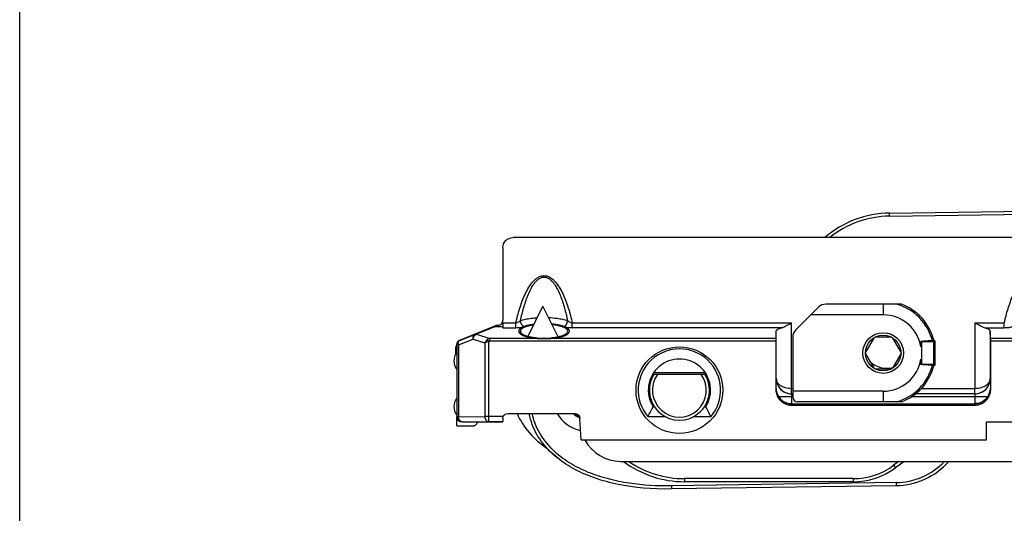
# Model space of a CAD drawing. Units: millimetres. Extents: x 299 to 994, y 404 to 873.
# Drawn here: x 299 to 396, y 752 to 801 of the extents above; entities that cross this region are included whole.
import ezdxf

# ---------------------------------------------------------------- set-up
doc = ezdxf.new("R2010")
doc.units = ezdxf.units.MM
doc.header["$LTSCALE"] = 23.1
doc.layers.get('0').update_dxf_attribs({"linetype": 'CONTINUOUS'})

msp = doc.modelspace()

# ---------------------------------------------------------------- linework, layer by layer
at = {"color": 7, "linetype": 'Continuous'}
for p, q in [((384.899, 781.559), (447.278, 782.481)), ((496.831, 779.154), (347.895, 779.154)), ((346.895, 778.154), (346.895, 771.031)), ((349.355, 769.4), (350.837, 772.409)), ((352.32, 769.4), (350.837, 772.409)), ((377.927, 772.311), (375.684, 770.068)), ((386.063, 772.604), (378.634, 772.604)), ((342.568, 769.02), (346.205, 770.495)), ((345.835, 770.345), (344.13, 769.631)), ((346.135, 770.404), (346.895, 770.404)), ((373.748, 769.246), (373.768, 769.949)), ((373.768, 765.291), (373.768, 769.949)), ((375.391, 769.361), (375.391, 763.504)), ((385.089, 769.354), (383.473, 769.354)), ((394.794, 769.949), (394.794, 765.291)), ((394.814, 769.246), (394.794, 769.949)), ((342.381, 768.742), (342.381, 768.708)), ((342.389, 768.708), (342.389, 761.539)), ((373.746, 764.272), (373.746, 768.959)), ((383.343, 769.278), (382.535, 767.879)), ((386.027, 767.879), (385.219, 769.278)), ((387.981, 768.414), (387.981, 768.904)), ((389.244, 769.054), (389.251, 769.054)), ((389.401, 766.704), (389.401, 768.904)), ((394.816, 768.959), (394.816, 764.272)), ((342.249, 768.18), (342.249, 767.717)), ((382.535, 767.728), (383.343, 766.329)), ((385.219, 766.329), (386.027, 767.728)), ((387.981, 766.703), (387.981, 767.193)), ((389.245, 766.554), (389.251, 766.554)), ((366.761, 765.704), (361.741, 765.704)), ((383.473, 766.254), (385.089, 766.254)), ((375.391, 763.789), (375.266, 763.789)), ((393.296, 763.789), (387.458, 763.789)), ((393.322, 762.654), (375.24, 762.654)), ((375.25, 762.822), (393.312, 762.822)), ((386.063, 763.004), (375.891, 763.004)), ((347.384, 761.861), (353.967, 761.861)), ((361.797, 762.523), (361.663, 762.523)), ((366.839, 762.523), (366.705, 762.523)), ((342.381, 760.631), (342.381, 761.531)), ((342.381, 760.631), (344.031, 760.631)), ((342.881, 761.031), (346.85, 761.031)), ((344.302, 760.802), (344.33, 760.86)), ((345.488, 761.062), (346.881, 761.062)), ((346.881, 761.062), (346.85, 761.031)), ((354.579, 759.258), (354.468, 761.364)), ((362.908, 761.531), (361.165, 761.531)), ((367.337, 761.531), (365.595, 761.531)), ((394.446, 761.031), (452.831, 761.031)), ((394.446, 759.258), (394.446, 761.031)), ((354.579, 759.258), (394.446, 759.258)), ((358.485, 757.154), (471.534, 757.154)), ((386.33, 757.154), (385.482, 756.527)), ((381.318, 755.154), (364.751, 755.154)), ((385.552, 754.765), (363.46, 754.439))]:
    msp.add_line(p, q, dxfattribs=at)
at = {"color": 9, "linetype": 'Continuous'}
for p, q in [((384.903, 781.259), (447.253, 782.181)), ((384.903, 781.259), (384.899, 781.559)), ((384.281, 772.604), (384.281, 771.554)), ((384.281, 771.554), (377.169, 771.554)), ((346.021, 770.359), (344.319, 769.646)), ((346.135, 770.404), (346.021, 770.359)), ((346.892, 770.295), (348.18, 770.295)), ((346.895, 770.774), (348.18, 770.774)), ((348.18, 770.295), (348.18, 770.774)), ((353.712, 770.774), (375.268, 770.774)), ((353.712, 770.295), (353.712, 770.774)), ((374.3, 770.295), (353.712, 770.295)), ((375.268, 764.299), (375.268, 770.774)), ((393.294, 770.774), (396.18, 770.774)), ((393.294, 770.774), (393.294, 764.299)), ((394.262, 770.295), (396.18, 770.295)), ((396.18, 770.295), (396.18, 770.774)), ((342.575, 769.015), (344.13, 769.631)), ((344.319, 769.646), (345.63, 769.246)), ((342.381, 768.742), (342.388, 768.737)), ((342.535, 768.602), (343.965, 769.168)), ((342.535, 768.602), (342.535, 761.539)), ((343.965, 769.168), (345.135, 768.81)), ((345.135, 768.81), (345.135, 761.562)), ((345.488, 768.925), (345.37, 769.132)), ((345.488, 768.925), (345.488, 761.062)), ((373.748, 769.246), (345.63, 769.246)), ((345.63, 768.959), (345.63, 769.246)), ((373.746, 768.959), (345.63, 768.959)), ((388.031, 768.934), (388.031, 766.674)), ((389.401, 768.904), (388.031, 768.904)), ((389.254, 766.704), (389.254, 768.904)), ((454.365, 769.246), (394.814, 769.246)), ((454.365, 768.959), (394.816, 768.959)), ((388.031, 766.704), (389.401, 766.704)), ((361.742, 765.904), (366.76, 765.904)), ((373.768, 765.291), (373.766, 765.289)), ((394.796, 765.289), (394.794, 765.291)), ((373.752, 764.325), (373.75, 764.322)), ((375.391, 764.299), (375.268, 764.299)), ((384.281, 764.054), (375.391, 764.054)), ((384.281, 764.054), (384.281, 763.004)), ((393.294, 764.299), (388.011, 764.299)), ((394.812, 764.322), (394.81, 764.325)), ((375.391, 763.489), (374.016, 763.489)), ((375.243, 762.791), (375.24, 762.654)), ((375.243, 762.791), (393.319, 762.791)), ((375.251, 763.489), (375.251, 762.836)), ((394.546, 763.489), (387.032, 763.489)), ((393.312, 762.836), (393.312, 763.489)), ((393.322, 762.654), (393.319, 762.791)), ((342.535, 761.539), (342.389, 761.539)), ((342.535, 761.539), (345.135, 761.562)), ((342.881, 761.031), (342.889, 761.039)), ((342.889, 761.039), (345.488, 761.062)), ((346.933, 761.562), (345.135, 761.562)), ((385.825, 757.154), (385.304, 756.768)), ((385.304, 756.768), (385.482, 756.527)), ((385.547, 755.065), (363.456, 754.739)), ((381.318, 755.454), (364.751, 755.454)), ((364.751, 755.454), (364.751, 755.154)), ((381.318, 755.454), (381.318, 755.154)), ((385.547, 755.065), (385.552, 754.765)), ((363.456, 754.739), (363.46, 754.439))]:
    msp.add_line(p, q, dxfattribs=at)
msp.add_lwpolyline([(299.412, 873.005), (994.462, 873.005), (994.462, 403.648), (299.412, 403.648)], close=True)
at = {"color": 7, "linetype": 'Continuous'}
for centre, radius in [((384.281, 767.804), 2), ((384.281, 767.804), 1.748), ((364.251, 764.154), 4.259)]:
    msp.add_circle(centre, radius, dxfattribs=at)
for centre, radius, start, end in [((385.047, 771.56), 10, 90.84751, 130.57613), ((378.634, 771.604), 1, 90, 135), ((384.281, 767.804), 5.12, 14.13105, 69.63587), ((346.393, 770.031), 0.501, 102.75599, 112.06707), ((346.396, 771.03), 0.499, 270.02509, 315.02543), ((346.395, 771.031), 0.5, 315.00036, 0.00054), ((376.391, 769.361), 1, 135, 180), ((343.249, 768.179), 1, 149.4232, 179.96057), ((342.681, 768.742), 0.3, 112.06354, 180.00945), ((350.946, 777.16), 7.891, 268.37131, 271.62869), ((389.263, 768.98), 0.077, 115.30561, 119.1447), ((389.251, 768.904), 0.15, 0, 90), ((343.381, 767.031), 1.3, 140.28486, 219.71514), ((364.251, 764.154), 4.05, 319.64809, 220.35191), ((364.251, 764.154), 3.059, 327.77565, 212.22435), ((384.651, 768.754), 2.45, 226.33811, 284.2055), ((384.281, 767.804), 5.12, 290.36413, 345.86895), ((389.251, 766.704), 0.15, 270, 0), ((364.251, 764.154), 2.95, 148.30323, 31.69677), ((364.251, 764.154), 2.65, 144.20367, 35.79633), ((371.919, 771.384), 11.656, 208.57275, 209.16751), ((356.583, 771.384), 11.656, 330.83249, 331.42725), ((384.651, 768.754), 2.75, 241.65181, 245.5436), ((375.235, 764.333), 1.482, 180.31583, 214.72048), ((375.891, 763.504), 0.5, 180, 270), ((393.327, 764.333), 1.482, 325.27945, 359.68424), ((343.381, 762.531), 1.3, 140.28486, 219.71514), ((375.264, 764.355), 1.518, 214.76428, 263.91324), ((375.264, 764.353), 1.517, 263.8971, 269.98484), ((355.577, 765.171), 8, 204.44893, 236.94104), ((355.421, 763.821), 2.55, 230.3028, 247.65289), ((355.421, 763.821), 2.45, 233.30327, 245.39116), ((358.485, 761.154), 4, 208.30898, 270), ((357.312, 763.938), 8.193, 221.2481, 221.89902), ((364.751, 765.154), 10, 233.13717, 270), ((385.448, 761.765), 7, 270.84751, 318.77112), ((381.318, 762.154), 7, 270, 306.5)]:
    msp.add_arc(centre, radius, start, end, dxfattribs=at)
at = {"color": 9, "linetype": 'Continuous'}
for centre, radius, start, end in [((385.047, 771.56), 9.7, 90.84751, 128.43868), ((384.281, 767.804), 4.973, 13.94515, 74.82765), ((384.281, 767.804), 3.75, 9.36679, 90), ((342.688, 768.738), 0.3, 112.06668, 180.00631), ((343.146, 768.879), 0.67, 201.83784, 204.4344), ((345.69, 768.752), 0.497, 97.01634, 130.15), ((384.281, 767.804), 3.75, 270, 350.63321), ((384.281, 767.804), 4.973, 285.17235, 346.05485), ((375.266, 765.289), 1.5, 180.00834, 269.99166), ((393.296, 765.289), 1.5, 270.00834, 359.99166), ((376.207, 764.18), 2.462, 177.52429, 177.86173), ((375.25, 764.322), 1.5, 186.00251, 269.9944), ((393.285, 765.299), 1.5, 270.00679, 274.46452), ((393.312, 764.322), 1.5, 270.0056, 353.99749), ((375.249, 764.464), 1.673, 265.71515, 269.79568), ((342.889, 761.539), 0.5, 180.00527, 269.99473), ((364.751, 765.154), 9.7, 235.59529, 270), ((381.318, 762.154), 6.7, 270, 306.5), ((385.448, 761.765), 6.7, 270.84751, 316.51115)]:
    msp.add_arc(centre, radius, start, end, dxfattribs=at)
at = {"color": 3, "linetype": 'Continuous'}
msp.add_arc((355.421, 763.821), 3.75, 211.5206, 256.25895, dxfattribs=at)
at = {"color": 7, "linetype": 'Continuous', "extrusion": (0, 0, -1)}
for centre, major_axis, ratio, start_param, end_param in [((347.895, 778.154), (-0.707, 0.707), 0.999924, -0.78536, 0.78536), ((346.891, 770.774), (0, 0.5), 0.008727, -4.712389, -3.438299), ((375.268, 769.945), (-1.5, 0), 0.305731, 0.008727, 0.869682), ((393.294, 769.945), (-1.5, 0), 0.305731, 2.271911, 3.132866), ((373.749, 768.959), (0, 0.3), 0.008727, -1.570796, -0.296706), ((394.813, 768.959), (0, 0.3), 0.008727, 0.296706, 1.570796), ((347.385, 761.338), (0.015, -0.523), 0.956271, 2.040575, 3.168882), ((353.969, 761.338), (0.027, -0.522), 0.956193, -3.091523, -1.570796), ((342.881, 761.531), (-0.354, -0.354), 0.999924, -0.78536, 0.78536), ((344.031, 760.931), (-0.16, 0.254), 0.999947, -3.704612, -2.578573), ((344.6, 760.731), (0.16, -0.254), 0.999947, 2.578573, 3.704612), ((346.881, 761.562), (0, 0.5), 0.008727, -4.282018, -3.150319)]:
    msp.add_ellipse(centre, major_axis=major_axis, ratio=ratio, start_param=start_param, end_param=end_param, dxfattribs=at)
at = {"color": 9, "linetype": 'Continuous'}
for points, knots in [([(348.18, 770.774), (348.232, 771.005), (348.345, 771.466), (348.539, 772.15), (348.766, 772.825), (349.032, 773.485), (349.35, 774.122), (349.677, 774.619), (349.995, 774.972), (350.271, 775.2), (350.589, 775.367), (350.946, 775.432), (351.303, 775.367), (351.622, 775.2), (351.897, 774.972), (352.215, 774.619), (352.542, 774.122), (352.86, 773.485), (353.126, 772.825), (353.353, 772.15), (353.547, 771.466), (353.66, 771.005), (353.712, 770.774)], [0, 0, 0, 0, 0.062506, 0.125011, 0.187515, 0.250015, 0.312508, 0.374975, 0.406233, 0.437491, 0.468742, 0.499984, 0.531242, 0.562508, 0.593771, 0.625031, 0.687495, 0.749985, 0.812484, 0.874988, 0.937493, 1, 1, 1, 1]), ([(348.636, 770.986), (348.68, 771.194), (348.774, 771.609), (348.934, 772.227), (349.12, 772.838), (349.336, 773.438), (349.595, 774.022), (349.861, 774.485), (350.123, 774.821), (350.352, 775.045), (350.626, 775.217), (350.946, 775.288), (351.266, 775.216), (351.54, 775.045), (351.769, 774.821), (352.031, 774.485), (352.297, 774.022), (352.556, 773.438), (352.772, 772.838), (352.958, 772.227), (353.118, 771.609), (353.212, 771.194), (353.256, 770.986)], [0, 0, 0, 0, 0.062499, 0.124998, 0.187498, 0.249996, 0.312491, 0.374969, 0.406233, 0.437497, 0.468754, 0.499985, 0.531231, 0.562504, 0.593772, 0.625035, 0.687511, 0.750004, 0.812502, 0.875001, 0.9375, 1, 1, 1, 1]), ([(396.18, 770.774), (396.232, 771.005), (396.345, 771.466), (396.539, 772.15), (396.766, 772.825), (397.032, 773.485), (397.35, 774.122), (397.677, 774.619), (397.995, 774.972), (398.271, 775.2), (398.589, 775.367), (398.946, 775.432), (399.303, 775.367), (399.622, 775.2), (399.897, 774.972), (400.215, 774.619), (400.542, 774.122), (400.86, 773.485), (401.126, 772.825), (401.353, 772.15), (401.547, 771.466), (401.66, 771.005), (401.712, 770.774)], [0, 0, 0, 0, 0.062506, 0.125011, 0.187515, 0.250015, 0.312508, 0.374975, 0.406233, 0.437491, 0.468742, 0.499984, 0.531242, 0.562508, 0.593771, 0.625031, 0.687495, 0.749985, 0.812484, 0.874988, 0.937493, 1, 1, 1, 1]), ([(348.636, 770.986), (348.791, 771.041), (349.133, 771.134), (349.684, 771.229), (350.077, 771.268), (350.282, 771.282)], [0, 0, 0, 0, 0.104964, 0.2267604, 0.3581696, 0.3581696, 0.3581696, 0.3581696]), ([(351.386, 771.294), (351.666, 771.282), (352.134, 771.242), (352.759, 771.134), (353.101, 771.041), (353.256, 770.986)], [0.5939988, 0.5939988, 0.5939988, 0.5939988, 0.7732396, 0.895036, 1, 1, 1, 1]), ([(348.18, 770.774), (348.268, 770.792), (348.429, 770.847), (348.575, 770.936), (348.636, 770.986)], [0, 0, 0, 0, 0.530924, 1, 1, 1, 1]), ([(348.18, 770.295), (348.336, 770.295), (348.62, 770.314), (348.9, 770.372), (349.021, 770.415)], [0, 0, 0, 0, 0.547635, 1, 1, 1, 1]), ([(349.021, 770.415), (348.911, 770.441), (348.76, 770.572), (348.658, 770.792), (348.636, 770.922), (348.636, 770.986)], [0, 0, 0, 0, 0.468999, 0.736051, 1, 1, 1, 1]), ([(349.021, 770.415), (349.135, 770.455), (349.384, 770.524), (349.698, 770.584), (349.895, 770.612), (349.956, 770.619)], [0, 0, 0, 0, 0.211074, 0.4536526, 0.5612286, 0.5612286, 0.5612286, 0.5612286]), ([(351.706, 770.645), (351.844, 770.632), (352.119, 770.598), (352.508, 770.524), (352.757, 770.455), (352.871, 770.415)], [0.3031962, 0.3031962, 0.3031962, 0.3031962, 0.5463476, 0.7889262, 1, 1, 1, 1]), ([(352.871, 770.415), (352.981, 770.441), (353.132, 770.572), (353.234, 770.792), (353.256, 770.922), (353.256, 770.986)], [0, 0, 0, 0, 0.468999, 0.736051, 1, 1, 1, 1]), ([(352.871, 770.415), (352.992, 770.372), (353.272, 770.314), (353.556, 770.295), (353.712, 770.295)], [0, 0, 0, 0, 0.452204, 1, 1, 1, 1]), ([(353.256, 770.986), (353.317, 770.936), (353.463, 770.847), (353.624, 770.792), (353.712, 770.774)], [0, 0, 0, 0, 0.469027, 1, 1, 1, 1]), ([(396.18, 770.295), (396.336, 770.295), (396.62, 770.314), (396.9, 770.372), (397.021, 770.415)], [0, 0, 0, 0, 0.547635, 1, 1, 1, 1]), ([(344.131, 769.632), (344.096, 769.617), (344.031, 769.568), (343.97, 769.456), (343.947, 769.317), (343.955, 769.219), (343.965, 769.168)], [0, 0, 0, 0, 0.21115, 0.444753, 0.709432, 1, 1, 1, 1]), ([(343.965, 769.168), (343.982, 769.278), (344.058, 769.476), (344.227, 769.621), (344.319, 769.646)], [0, 0, 0, 0, 0.53913, 1, 1, 1, 1]), ([(344.319, 769.646), (344.303, 769.65), (344.24, 769.658), (344.174, 769.649), (344.131, 769.632)], [0, 0, 0, 0, 0.258556, 1, 1, 1, 1]), ([(342.388, 768.737), (342.388, 768.737), (342.388, 768.734), (342.389, 768.73), (342.389, 768.72), (342.389, 768.713), (342.389, 768.708)], [0, 0, 0, 0, 0.061416, 0.2386, 0.546098, 1, 1, 1, 1]), ([(342.498, 768.911), (342.465, 768.887), (342.41, 768.827), (342.389, 768.747), (342.389, 768.708)], [0, 0, 0, 0, 0.511507, 1, 1, 1, 1]), ([(342.389, 768.708), (342.389, 768.7), (342.401, 768.68), (342.449, 768.641), (342.498, 768.618), (342.535, 768.602)], [0, 0, 0, 0, 0.13647, 0.345931, 1, 1, 1, 1]), ([(342.498, 768.911), (342.491, 768.891), (342.473, 768.797), (342.496, 768.699), (342.523, 768.63)], [0, 0, 0, 0, 0.218871, 1, 1, 1, 1]), ([(342.575, 769.015), (342.567, 769.012), (342.529, 768.988), (342.509, 768.944), (342.498, 768.911)], [0, 0, 0, 0, 0.202459, 1, 1, 1, 1]), ([(345.37, 769.132), (345.344, 769.111), (345.247, 769.018), (345.173, 768.903), (345.134, 768.81)], [0, 0, 0, 0, 0.251866, 1, 1, 1, 1]), ([(345.488, 768.925), (345.423, 768.91), (345.304, 768.877), (345.187, 768.835), (345.135, 768.811)], [0, 0, 0, 0, 0.536426, 1, 1, 1, 1]), ([(388.031, 768.904), (388.023, 768.904), (388.006, 768.903), (387.989, 768.904), (387.981, 768.904)], [0, 0, 0, 0, 0.500029, 1, 1, 1, 1]), ([(389.226, 769.047), (389.227, 769.046), (389.234, 769.036), (389.238, 769.025), (389.241, 769.017)], [0, 0, 0, 0, 0.196121, 1, 1, 1, 1]), ([(389.241, 769.017), (389.246, 769), (389.252, 768.962), (389.254, 768.924), (389.254, 768.904)], [0, 0, 0, 0, 0.455009, 1, 1, 1, 1]), ([(387.981, 766.703), (387.989, 766.703), (388.006, 766.704), (388.023, 766.704), (388.031, 766.704)], [0, 0, 0, 0, 0.499971, 1, 1, 1, 1]), ([(389.254, 766.704), (389.254, 766.676), (389.252, 766.636), (389.241, 766.59), (389.234, 766.572), (389.229, 766.565)], [0, 0, 0, 0, 0.589813, 0.826014, 1, 1, 1, 1]), ([(373.768, 765.291), (373.769, 765.111), (373.839, 764.741), (374.148, 764.249), (374.647, 763.889), (375.064, 763.799), (375.277, 763.799)], [0, 0, 0, 0, 0.230633, 0.47079, 0.72772, 1, 1, 1, 1]), ([(375.268, 764.299), (375.06, 764.301), (374.67, 764.356), (374.179, 764.579), (373.897, 764.861), (373.788, 765.108), (373.769, 765.231), (373.768, 765.291)], [0, 0, 0, 0, 0.318447, 0.592207, 0.812603, 0.908681, 1, 1, 1, 1]), ([(394.794, 765.291), (394.793, 765.231), (394.774, 765.108), (394.666, 764.861), (394.383, 764.579), (393.892, 764.356), (393.502, 764.301), (393.294, 764.299)], [0, 0, 0, 0, 0.09132, 0.187397, 0.407793, 0.681553, 1, 1, 1, 1]), ([(393.402, 763.804), (393.603, 763.82), (393.992, 763.93), (394.448, 764.292), (394.729, 764.767), (394.793, 765.119), (394.794, 765.291)], [0, 0, 0, 0, 0.272038, 0.52811, 0.768445, 1, 1, 1, 1]), ([(375.266, 763.789), (375.264, 763.788), (375.262, 763.778), (375.259, 763.763), (375.257, 763.734), (375.255, 763.698), (375.253, 763.653), (375.251, 763.582), (375.251, 763.527), (375.251, 763.489)], [0, 0, 0, 0, 0.022936, 0.081361, 0.174234, 0.298298, 0.448958, 0.620515, 1, 1, 1, 1]), ([(375.272, 763.947), (375.272, 763.972), (375.27, 764.09), (375.269, 764.207), (375.268, 764.299)], [0, 0, 0, 0, 0.214631, 1, 1, 1, 1]), ([(375.277, 763.799), (375.276, 763.8), (375.277, 763.804), (375.275, 763.811), (375.275, 763.824), (375.274, 763.848), (375.273, 763.89), (375.273, 763.927), (375.272, 763.947)], [0, 0, 0, 0, 0.019276, 0.070386, 0.152798, 0.265896, 0.580069, 1, 1, 1, 1]), ([(393.285, 763.799), (393.286, 763.8), (393.285, 763.804), (393.287, 763.811), (393.287, 763.824), (393.288, 763.848), (393.289, 763.89), (393.289, 763.927), (393.29, 763.947)], [0, 0, 0, 0, 0.019276, 0.070386, 0.152798, 0.265896, 0.580069, 1, 1, 1, 1]), ([(393.29, 763.947), (393.29, 763.972), (393.292, 764.09), (393.293, 764.207), (393.294, 764.299)], [0, 0, 0, 0, 0.214631, 1, 1, 1, 1]), ([(393.312, 763.489), (393.312, 763.527), (393.311, 763.582), (393.309, 763.653), (393.307, 763.698), (393.305, 763.734), (393.303, 763.763), (393.3, 763.778), (393.298, 763.788), (393.296, 763.789)], [0, 0, 0, 0, 0.379362, 0.550901, 0.70158, 0.825681, 0.918592, 0.977053, 1, 1, 1, 1]), ([(375.124, 762.795), (374.909, 762.811), (374.49, 762.925), (374.148, 763.197), (374.02, 763.36)], [0, 0, 0, 0, 0.509437, 1, 1, 1, 1]), ([(375.25, 762.822), (375.247, 762.822), (375.246, 762.807), (375.244, 762.798), (375.243, 762.791)], [0, 0, 0, 0, 0.277305, 1, 1, 1, 1]), ([(393.319, 762.791), (393.319, 762.798), (393.316, 762.807), (393.315, 762.822), (393.312, 762.822)], [0, 0, 0, 0, 0.722711, 1, 1, 1, 1]), ([(394.542, 763.36), (394.402, 763.183), (394.021, 762.891), (393.554, 762.791), (393.319, 762.791)], [0, 0, 0, 0, 0.490408, 1, 1, 1, 1]), ([(363.456, 754.739), (362.071, 754.718), (359.982, 754.835), (357.26, 755.383), (355.277, 756.028), (353.407, 756.957), (351.741, 758.224), (350.649, 759.599), (350.053, 760.854), (349.855, 761.522), (349.782, 761.861)], [0, 0, 0, 0, 0.249979, 0.375072, 0.500155, 0.625191, 0.750139, 0.874941, 0.937475, 1, 1, 1, 1]), ([(342.889, 761.039), (342.842, 761.04), (342.742, 761.071), (342.627, 761.187), (342.553, 761.35), (342.536, 761.475), (342.535, 761.539)], [0, 0, 0, 0, 0.209448, 0.44497, 0.712424, 1, 1, 1, 1]), ([(345.135, 761.562), (345.135, 761.498), (345.152, 761.373), (345.226, 761.21), (345.341, 761.093), (345.441, 761.062), (345.488, 761.062)], [0, 0, 0, 0, 0.287575, 0.555029, 0.790551, 1, 1, 1, 1])]:
    msp.add_open_spline(points, degree=3, knots=knots, dxfattribs=at)
at = {"color": 7, "linetype": 'Continuous'}
for points in [[(345.83, 770.343), (345.926, 770.382), (346.032, 770.404), (346.135, 770.404)], [(346.282, 770.519), (346.32, 770.527), (346.358, 770.532), (346.396, 770.532)], [(352.221, 757.512), (351.86, 757.805), (351.523, 758.122), (351.213, 758.467)]]:
    msp.add_open_spline(points, degree=3, dxfattribs=at)
for points, knots in [([(346.021, 770.359), (346.005, 770.362), (345.943, 770.371), (345.877, 770.362), (345.834, 770.344)], [0, 0, 0, 0, 0.258821, 1, 1, 1, 1]), ([(349.926, 770.559), (349.918, 770.558), (349.789, 770.539), (349.553, 770.497), (349.239, 770.415), (348.981, 770.319), (348.787, 770.21), (348.658, 770.091), (348.621, 769.992), (348.621, 769.948)], [0.3453626, 0.3453626, 0.3453626, 0.3453626, 0.3554533, 0.5150014, 0.6562443, 0.7755542, 0.8710085, 0.9435158, 1, 1, 1, 1]), ([(353.271, 769.948), (353.271, 769.992), (353.234, 770.091), (353.105, 770.21), (352.911, 770.319), (352.653, 770.415), (352.339, 770.497), (352.027, 770.553), (351.82, 770.579), (351.734, 770.588)], [0, 0, 0, 0, 0.0564842, 0.1289915, 0.2244458, 0.3437557, 0.4849986, 0.6445467, 0.7556446, 0.7556446, 0.7556446, 0.7556446]), ([(374.3, 770.295), (374.379, 770.316), (374.538, 770.377), (374.861, 770.538), (375.103, 770.678), (375.268, 770.774)], [0, 0, 0, 0, 0.223863, 0.471641, 1, 1, 1, 1]), ([(393.294, 770.774), (393.459, 770.678), (393.701, 770.538), (394.024, 770.377), (394.184, 770.316), (394.262, 770.295)], [0, 0, 0, 0, 0.528359, 0.776137, 1, 1, 1, 1]), ([(348.621, 769.948), (348.621, 769.905), (348.658, 769.805), (348.787, 769.686), (348.981, 769.578), (349.239, 769.481), (349.553, 769.399), (350.051, 769.31), (350.448, 769.279), (350.722, 769.272)], [0, 0, 0, 0, 0.056483, 0.128991, 0.224446, 0.343757, 0.485002, 0.64455, 1, 1, 1, 1]), ([(351.17, 769.272), (351.444, 769.279), (351.841, 769.31), (352.339, 769.399), (352.653, 769.481), (352.911, 769.578), (353.105, 769.686), (353.234, 769.805), (353.271, 769.905), (353.271, 769.948)], [0, 0, 0, 0, 0.35545, 0.514998, 0.656243, 0.775554, 0.871009, 0.943517, 1, 1, 1, 1]), ([(388.031, 768.934), (388.025, 768.933), (388.017, 768.931), (388.006, 768.928), (387.997, 768.928), (387.989, 768.928), (387.984, 768.926), (387.98, 768.921), (387.98, 768.913), (387.981, 768.907), (387.981, 768.904)], [0, 0, 0, 0, 0.24609, 0.367688, 0.498648, 0.628883, 0.683931, 0.737512, 0.864589, 1, 1, 1, 1]), ([(389.108, 769.002), (389.019, 769), (388.841, 768.994), (388.618, 768.984), (388.438, 768.974), (388.302, 768.964), (388.166, 768.953), (388.076, 768.942), (388.031, 768.934)], [0, 0, 0, 0, 0.246359, 0.495689, 0.621211, 0.747147, 0.873486, 1, 1, 1, 1]), ([(389.108, 769.002), (389.132, 769.003), (389.175, 769.015), (389.21, 769.039), (389.226, 769.047)], [0, 0, 0, 0, 0.580895, 1, 1, 1, 1]), ([(389.245, 769.054), (389.244, 769.054), (389.239, 769.053), (389.234, 769.052), (389.23, 769.05)], [0, 0, 0, 0, 0.15358, 1, 1, 1, 1]), ([(388.031, 766.674), (388.025, 766.675), (388.017, 766.676), (388.006, 766.679), (387.997, 766.68), (387.989, 766.68), (387.984, 766.682), (387.98, 766.686), (387.98, 766.694), (387.981, 766.7), (387.981, 766.703)], [0, 0, 0, 0, 0.246093, 0.36769, 0.498635, 0.62886, 0.683911, 0.737505, 0.864593, 1, 1, 1, 1]), ([(389.108, 766.605), (389.019, 766.608), (388.841, 766.614), (388.618, 766.624), (388.438, 766.634), (388.302, 766.643), (388.166, 766.655), (388.076, 766.666), (388.031, 766.674)], [0, 0, 0, 0, 0.246367, 0.495707, 0.621235, 0.747199, 0.873494, 1, 1, 1, 1]), ([(389.108, 766.605), (389.132, 766.604), (389.175, 766.592), (389.21, 766.569), (389.226, 766.56)], [0, 0, 0, 0, 0.580915, 1, 1, 1, 1]), ([(389.226, 766.56), (389.228, 766.559), (389.234, 766.556), (389.24, 766.554), (389.245, 766.554)], [0, 0, 0, 0, 0.358994, 1, 1, 1, 1]), ([(374.02, 763.36), (373.934, 763.495), (373.796, 763.789), (373.746, 764.112), (373.746, 764.272)], [0, 0, 0, 0, 0.500045, 1, 1, 1, 1]), ([(394.816, 764.272), (394.816, 764.112), (394.767, 763.789), (394.628, 763.495), (394.542, 763.36)], [0, 0, 0, 0, 0.499956, 1, 1, 1, 1]), ([(375.24, 762.654), (375.118, 762.654), (374.872, 762.688), (374.42, 762.882), (374.149, 763.154), (374.02, 763.36)], [0, 0, 0, 0, 0.250805, 0.501623, 1, 1, 1, 1]), ([(394.546, 763.489), (394.419, 763.306), (394.055, 762.971), (393.568, 762.836), (393.312, 762.836)], [0, 0, 0, 0, 0.463605, 1, 1, 1, 1]), ([(394.542, 763.36), (394.413, 763.154), (394.142, 762.882), (393.69, 762.688), (393.444, 762.654), (393.322, 762.654)], [0, 0, 0, 0, 0.498377, 0.749195, 1, 1, 1, 1]), ([(351.152, 758.536), (351.039, 758.665), (350.496, 759.324), (349.882, 760.375), (349.555, 761.476), (349.476, 761.861)], [0, 0, 0, 0, 0.145487, 0.723365, 1, 1, 1, 1]), ([(363.46, 754.439), (361.544, 754.41), (358.942, 754.648), (355.946, 755.454), (353.943, 756.31), (352.202, 757.435), (350.762, 758.87), (349.882, 760.375), (349.555, 761.476), (349.476, 761.861)], [0, 0, 0, 0, 0.267425, 0.401138, 0.53485, 0.668563, 0.802275, 0.935988, 1, 1, 1, 1]), ([(361.165, 761.531), (361.203, 761.615), (361.361, 761.949), (361.529, 762.279), (361.663, 762.523)], [0, 0, 0, 0, 0.248596, 1, 1, 1, 1]), ([(367.337, 761.531), (367.299, 761.615), (367.141, 761.949), (366.973, 762.279), (366.839, 762.523)], [0, 0, 0, 0, 0.248596, 1, 1, 1, 1]), ([(346.885, 761.353), (346.885, 761.371), (346.889, 761.442), (346.91, 761.512), (346.933, 761.562)], [0, 0, 0, 0, 0.239975, 1, 1, 1, 1])]:
    msp.add_open_spline(points, degree=3, knots=knots, dxfattribs=at)
at = {"color": 2, "linetype": 'Continuous'}
for points, knots in [([(349.955, 770.618), (349.95, 770.617), (349.936, 770.615), (349.913, 770.611), (349.877, 770.606), (349.832, 770.599), (349.778, 770.59), (349.724, 770.582), (349.679, 770.575), (349.643, 770.569), (349.616, 770.565), (349.594, 770.562), (349.578, 770.559), (349.569, 770.558), (349.562, 770.557), (349.557, 770.555), (349.549, 770.554), (349.535, 770.55), (349.515, 770.545), (349.49, 770.54), (349.458, 770.532), (349.418, 770.522), (349.37, 770.511), (349.322, 770.499), (349.282, 770.49), (349.25, 770.482), (349.226, 770.476), (349.206, 770.472), (349.192, 770.468), (349.184, 770.466), (349.178, 770.465), (349.174, 770.463), (349.167, 770.461), (349.156, 770.457), (349.14, 770.451), (349.12, 770.444), (349.094, 770.435), (349.062, 770.424), (349.023, 770.41), (348.985, 770.396), (348.952, 770.385), (348.927, 770.375), (348.911, 770.37), (348.898, 770.365), (348.888, 770.362), (348.88, 770.359), (348.873, 770.356), (348.868, 770.355), (348.865, 770.353), (348.86, 770.35), (348.854, 770.347), (348.847, 770.343), (348.837, 770.338), (348.825, 770.331), (348.806, 770.321), (348.782, 770.308), (348.753, 770.292), (348.724, 770.276), (348.7, 770.263), (348.681, 770.253), (348.669, 770.246), (348.66, 770.241), (348.652, 770.237), (348.646, 770.234), (348.642, 770.231), (348.64, 770.23), (348.638, 770.229), (348.637, 770.228), (348.635, 770.227), (348.633, 770.224), (348.629, 770.22), (348.625, 770.216), (348.619, 770.211), (348.611, 770.203), (348.599, 770.192), (348.585, 770.178), (348.567, 770.161), (348.549, 770.144), (348.534, 770.13), (348.522, 770.118), (348.515, 770.111), (348.509, 770.105), (348.504, 770.101), (348.501, 770.098), (348.498, 770.095), (348.497, 770.094), (348.495, 770.093), (348.495, 770.091), (348.494, 770.09), (348.494, 770.087), (348.492, 770.084), (348.491, 770.079), (348.489, 770.073), (348.486, 770.066), (348.482, 770.053), (348.477, 770.038), (348.471, 770.02), (348.465, 770.002), (348.459, 769.987), (348.455, 769.975), (348.453, 769.968), (348.451, 769.962), (348.449, 769.957), (348.448, 769.953), (348.447, 769.951), (348.446, 769.949), (348.446, 769.948), (348.446, 769.947), (348.447, 769.946), (348.448, 769.943), (348.449, 769.939), (348.45, 769.935), (348.452, 769.929), (348.455, 769.922), (348.459, 769.91), (348.464, 769.895), (348.47, 769.877), (348.476, 769.859), (348.481, 769.845), (348.485, 769.833), (348.487, 769.825), (348.489, 769.819), (348.491, 769.815), (348.492, 769.811), (348.493, 769.809), (348.493, 769.807), (348.493, 769.806), (348.495, 769.805), (348.496, 769.804), (348.499, 769.801), (348.502, 769.798), (348.507, 769.793), (348.513, 769.788), (348.52, 769.781), (348.532, 769.769), (348.547, 769.755), (348.564, 769.738), (348.582, 769.721), (348.596, 769.707), (348.608, 769.695), (348.616, 769.688), (348.621, 769.682), (348.626, 769.678), (348.63, 769.675), (348.632, 769.672), (348.634, 769.671), (348.634, 769.67), (348.637, 769.669), (348.639, 769.667), (348.643, 769.665), (348.649, 769.662), (348.656, 769.658), (348.666, 769.653), (348.678, 769.646), (348.697, 769.635), (348.721, 769.622), (348.749, 769.607), (348.778, 769.591), (348.802, 769.578), (348.821, 769.567), (348.833, 769.561), (348.842, 769.555), (348.849, 769.552), (348.855, 769.548), (348.86, 769.546), (348.862, 769.545), (348.864, 769.544), (348.866, 769.543), (348.869, 769.542), (348.875, 769.54), (348.883, 769.537), (348.893, 769.533), (348.906, 769.528), (348.923, 769.523), (348.949, 769.513), (348.982, 769.502), (349.021, 769.487), (349.06, 769.473), (349.093, 769.462), (349.119, 769.452), (349.139, 769.445), (349.155, 769.439), (349.167, 769.435), (349.173, 769.433), (349.178, 769.431), (349.184, 769.43), (349.192, 769.428), (349.206, 769.425), (349.225, 769.42), (349.249, 769.414), (349.28, 769.407), (349.32, 769.397), (349.367, 769.386), (349.414, 769.375), (349.453, 769.365), (349.485, 769.358), (349.508, 769.352), (349.528, 769.347), (349.542, 769.344), (349.549, 769.342), (349.555, 769.341), (349.562, 769.34), (349.571, 769.338), (349.587, 769.336), (349.609, 769.332), (349.636, 769.328), (349.672, 769.322), (349.717, 769.315), (349.77, 769.307), (349.824, 769.299), (349.869, 769.292), (349.905, 769.286), (349.932, 769.282), (349.954, 769.278), (349.97, 769.276), (349.979, 769.274), (349.985, 769.273), (349.993, 769.273), (350.002, 769.272), (350.019, 769.27), (350.044, 769.268), (350.073, 769.266), (350.112, 769.262), (350.16, 769.258), (350.219, 769.252), (350.277, 769.247), (350.335, 769.242), (350.384, 769.238), (350.418, 769.235), (350.437, 769.233), (350.452, 769.231), (350.467, 769.231), (350.488, 769.231), (350.524, 769.23), (350.575, 769.228), (350.637, 769.226), (350.72, 769.224), (350.822, 769.221), (350.905, 769.218), (350.946, 769.217)], [0.1305807, 0.1305807, 0.1305807, 0.1305807, 0.1328125, 0.1367188, 0.140625, 0.1484375, 0.15625, 0.1640625, 0.171875, 0.1757812, 0.1796875, 0.1835938, 0.1855469, 0.1865234, 0.1875, 0.1884766, 0.1894531, 0.1914062, 0.1953125, 0.1992188, 0.203125, 0.2109375, 0.21875, 0.2265625, 0.234375, 0.2382812, 0.2421875, 0.2460938, 0.2480469, 0.2490234, 0.25, 0.2509766, 0.2519531, 0.2539062, 0.2578125, 0.2617188, 0.265625, 0.2734375, 0.28125, 0.2890625, 0.296875, 0.3007812, 0.3046875, 0.3066406, 0.3085938, 0.3105469, 0.3115234, 0.3125, 0.3134766, 0.3144531, 0.3164062, 0.3183594, 0.3203125, 0.3242188, 0.328125, 0.3359375, 0.34375, 0.3515625, 0.359375, 0.3632812, 0.3671875, 0.3691406, 0.3710938, 0.3730469, 0.3740234, 0.3745117, 0.375, 0.3754883, 0.3759766, 0.3769531, 0.3789062, 0.3808594, 0.3828125, 0.3867188, 0.390625, 0.3984375, 0.40625, 0.4140625, 0.421875, 0.4257812, 0.4296875, 0.4316406, 0.4335938, 0.4355469, 0.4365234, 0.4370117, 0.4375, 0.4379883, 0.4384766, 0.4394531, 0.4414062, 0.4433594, 0.4453125, 0.4492188, 0.453125, 0.4609375, 0.46875, 0.4765625, 0.484375, 0.4882812, 0.4921875, 0.4941406, 0.4960938, 0.4980469, 0.4990234, 0.4995117, 0.5, 0.5004883, 0.5009766, 0.5019531, 0.5039062, 0.5058594, 0.5078125, 0.5117188, 0.515625, 0.5234375, 0.53125, 0.5390625, 0.546875, 0.5507812, 0.5546875, 0.5566406, 0.5585938, 0.5605469, 0.5615234, 0.5620117, 0.5625, 0.5629883, 0.5634766, 0.5644531, 0.5664062, 0.5683594, 0.5703125, 0.5742188, 0.578125, 0.5859375, 0.59375, 0.6015625, 0.609375, 0.6132812, 0.6171875, 0.6191406, 0.6210938, 0.6230469, 0.6240234, 0.6245117, 0.625, 0.6254883, 0.6259766, 0.6269531, 0.6289062, 0.6308594, 0.6328125, 0.6367188, 0.640625, 0.6484375, 0.65625, 0.6640625, 0.671875, 0.6757812, 0.6796875, 0.6816406, 0.6835938, 0.6855469, 0.6865234, 0.6870117, 0.6875, 0.6879883, 0.6884766, 0.6894531, 0.6914062, 0.6933594, 0.6953125, 0.6992188, 0.703125, 0.7109375, 0.71875, 0.7265625, 0.734375, 0.7382812, 0.7421875, 0.7460938, 0.7480469, 0.7490234, 0.75, 0.7509766, 0.7519531, 0.7539062, 0.7578125, 0.7617188, 0.765625, 0.7734375, 0.78125, 0.7890625, 0.796875, 0.8007812, 0.8046875, 0.8085938, 0.8105469, 0.8115234, 0.8125, 0.8134766, 0.8144531, 0.8164062, 0.8203125, 0.8242188, 0.828125, 0.8359375, 0.84375, 0.8515625, 0.859375, 0.8632812, 0.8671875, 0.8710938, 0.8730469, 0.8740234, 0.875, 0.8759766, 0.8769531, 0.8789062, 0.8828125, 0.8867188, 0.890625, 0.8984375, 0.90625, 0.9140625, 0.921875, 0.9296875, 0.9335938, 0.9355469, 0.9375, 0.9394531, 0.9414062, 0.9453125, 0.953125, 0.9609375, 0.96875, 0.984375, 1, 1, 1, 1]), ([(350.946, 769.217), (350.986, 769.218), (351.067, 769.221), (351.169, 769.224), (351.25, 769.226), (351.31, 769.228), (351.361, 769.229), (351.396, 769.23), (351.416, 769.231), (351.432, 769.231), (351.446, 769.232), (351.466, 769.234), (351.5, 769.237), (351.548, 769.241), (351.607, 769.247), (351.665, 769.252), (351.724, 769.257), (351.772, 769.261), (351.811, 769.265), (351.84, 769.267), (351.865, 769.269), (351.882, 769.271), (351.891, 769.272), (351.899, 769.272), (351.905, 769.273), (351.914, 769.275), (351.93, 769.277), (351.953, 769.281), (351.979, 769.285), (352.015, 769.29), (352.06, 769.297), (352.114, 769.306), (352.168, 769.314), (352.213, 769.321), (352.249, 769.327), (352.276, 769.331), (352.298, 769.334), (352.314, 769.337), (352.323, 769.338), (352.33, 769.339), (352.335, 769.341), (352.344, 769.343), (352.358, 769.346), (352.378, 769.351), (352.402, 769.357), (352.434, 769.364), (352.474, 769.374), (352.522, 769.385), (352.57, 769.397), (352.61, 769.406), (352.642, 769.414), (352.666, 769.42), (352.686, 769.425), (352.7, 769.428), (352.708, 769.43), (352.714, 769.431), (352.719, 769.433), (352.725, 769.435), (352.736, 769.439), (352.753, 769.445), (352.772, 769.452), (352.798, 769.461), (352.83, 769.473), (352.869, 769.486), (352.907, 769.5), (352.94, 769.512), (352.965, 769.521), (352.982, 769.527), (352.994, 769.531), (353.004, 769.535), (353.012, 769.537), (353.019, 769.54), (353.024, 769.541), (353.027, 769.543), (353.032, 769.546), (353.038, 769.549), (353.045, 769.553), (353.055, 769.559), (353.067, 769.565), (353.086, 769.576), (353.11, 769.589), (353.139, 769.604), (353.168, 769.62), (353.192, 769.633), (353.211, 769.644), (353.223, 769.65), (353.232, 769.655), (353.24, 769.659), (353.246, 769.663), (353.25, 769.665), (353.252, 769.666), (353.254, 769.667), (353.255, 769.668), (353.257, 769.67), (353.259, 769.672), (353.263, 769.676), (353.267, 769.68), (353.273, 769.686), (353.281, 769.693), (353.293, 769.704), (353.308, 769.718), (353.325, 769.735), (353.343, 769.752), (353.358, 769.767), (353.37, 769.778), (353.377, 769.785), (353.383, 769.791), (353.388, 769.795), (353.391, 769.799), (353.394, 769.801), (353.396, 769.803), (353.397, 769.804), (353.397, 769.805), (353.398, 769.806), (353.398, 769.809), (353.4, 769.813), (353.401, 769.817), (353.403, 769.823), (353.406, 769.831), (353.41, 769.843), (353.415, 769.858), (353.421, 769.876), (353.428, 769.894), (353.433, 769.909), (353.437, 769.921), (353.439, 769.929), (353.441, 769.935), (353.443, 769.939), (353.444, 769.943), (353.445, 769.945), (353.446, 769.947), (353.446, 769.948), (353.446, 769.949), (353.445, 769.951), (353.444, 769.953), (353.443, 769.957), (353.442, 769.961), (353.44, 769.967), (353.437, 769.975), (353.433, 769.987), (353.428, 770.001), (353.422, 770.019), (353.416, 770.037), (353.411, 770.052), (353.407, 770.063), (353.405, 770.071), (353.403, 770.077), (353.401, 770.081), (353.4, 770.085), (353.399, 770.088), (353.399, 770.089), (353.399, 770.09), (353.397, 770.091), (353.396, 770.093), (353.393, 770.095), (353.39, 770.099), (353.385, 770.103), (353.379, 770.109), (353.372, 770.116), (353.36, 770.127), (353.346, 770.141), (353.328, 770.158), (353.31, 770.175), (353.296, 770.19), (353.284, 770.201), (353.276, 770.208), (353.271, 770.214), (353.266, 770.218), (353.263, 770.222), (353.26, 770.224), (353.258, 770.226), (353.258, 770.227), (353.256, 770.228), (353.253, 770.229), (353.249, 770.231), (353.243, 770.235), (353.236, 770.238), (353.226, 770.244), (353.214, 770.25), (353.195, 770.261), (353.171, 770.274), (353.143, 770.29), (353.114, 770.305), (353.09, 770.319), (353.071, 770.329), (353.059, 770.336), (353.05, 770.341), (353.043, 770.345), (353.037, 770.348), (353.033, 770.35), (353.03, 770.352), (353.029, 770.353), (353.026, 770.353), (353.023, 770.355), (353.017, 770.357), (353.009, 770.36), (352.999, 770.363), (352.986, 770.368), (352.969, 770.374), (352.943, 770.383), (352.91, 770.395), (352.871, 770.409), (352.832, 770.423), (352.799, 770.435), (352.773, 770.444), (352.753, 770.451), (352.737, 770.457), (352.725, 770.461), (352.719, 770.463), (352.714, 770.465), (352.708, 770.466), (352.7, 770.468), (352.686, 770.472), (352.667, 770.476), (352.643, 770.482), (352.612, 770.489), (352.572, 770.499), (352.525, 770.51), (352.478, 770.522), (352.439, 770.531), (352.407, 770.539), (352.384, 770.544), (352.364, 770.549), (352.351, 770.552), (352.343, 770.554), (352.337, 770.556), (352.33, 770.557), (352.321, 770.558), (352.305, 770.56), (352.283, 770.564), (352.256, 770.568), (352.22, 770.574), (352.176, 770.581), (352.122, 770.589), (352.068, 770.598), (352.023, 770.605), (351.987, 770.61), (351.961, 770.615), (351.938, 770.618), (351.922, 770.62), (351.913, 770.622), (351.907, 770.623), (351.899, 770.624), (351.89, 770.624), (351.873, 770.626), (351.848, 770.628), (351.819, 770.631), (351.78, 770.634), (351.743, 770.638), (351.716, 770.64), (351.708, 770.641)], [0, 0, 0, 0, 0.015625, 0.03125, 0.0390625, 0.046875, 0.0546875, 0.0585938, 0.0605469, 0.0625, 0.0644531, 0.0664062, 0.0703125, 0.078125, 0.0859375, 0.09375, 0.1015625, 0.109375, 0.1132812, 0.1171875, 0.1210938, 0.1230469, 0.1240234, 0.125, 0.1259766, 0.1269531, 0.1289062, 0.1328125, 0.1367188, 0.140625, 0.1484375, 0.15625, 0.1640625, 0.171875, 0.1757812, 0.1796875, 0.1835938, 0.1855469, 0.1865234, 0.1875, 0.1884766, 0.1894531, 0.1914062, 0.1953125, 0.1992188, 0.203125, 0.2109375, 0.21875, 0.2265625, 0.234375, 0.2382812, 0.2421875, 0.2460938, 0.2480469, 0.2490234, 0.25, 0.2509766, 0.2519531, 0.2539062, 0.2578125, 0.2617188, 0.265625, 0.2734375, 0.28125, 0.2890625, 0.296875, 0.3007812, 0.3046875, 0.3066406, 0.3085938, 0.3105469, 0.3115234, 0.3125, 0.3134766, 0.3144531, 0.3164062, 0.3183594, 0.3203125, 0.3242188, 0.328125, 0.3359375, 0.34375, 0.3515625, 0.359375, 0.3632812, 0.3671875, 0.3691406, 0.3710938, 0.3730469, 0.3740234, 0.3745117, 0.375, 0.3754883, 0.3759766, 0.3769531, 0.3789062, 0.3808594, 0.3828125, 0.3867188, 0.390625, 0.3984375, 0.40625, 0.4140625, 0.421875, 0.4257812, 0.4296875, 0.4316406, 0.4335938, 0.4355469, 0.4365234, 0.4370117, 0.4375, 0.4379883, 0.4384766, 0.4394531, 0.4414062, 0.4433594, 0.4453125, 0.4492188, 0.453125, 0.4609375, 0.46875, 0.4765625, 0.484375, 0.4882812, 0.4921875, 0.4941406, 0.4960938, 0.4980469, 0.4990234, 0.4995117, 0.5, 0.5004883, 0.5009766, 0.5019531, 0.5039062, 0.5058594, 0.5078125, 0.5117188, 0.515625, 0.5234375, 0.53125, 0.5390625, 0.546875, 0.5507812, 0.5546875, 0.5566406, 0.5585938, 0.5605469, 0.5615234, 0.5620117, 0.5625, 0.5629883, 0.5634766, 0.5644531, 0.5664062, 0.5683594, 0.5703125, 0.5742188, 0.578125, 0.5859375, 0.59375, 0.6015625, 0.609375, 0.6132812, 0.6171875, 0.6191406, 0.6210938, 0.6230469, 0.6240234, 0.6245117, 0.625, 0.6254883, 0.6259766, 0.6269531, 0.6289062, 0.6308594, 0.6328125, 0.6367188, 0.640625, 0.6484375, 0.65625, 0.6640625, 0.671875, 0.6757812, 0.6796875, 0.6816406, 0.6835938, 0.6855469, 0.6865234, 0.6870117, 0.6875, 0.6879883, 0.6884766, 0.6894531, 0.6914062, 0.6933594, 0.6953125, 0.6992188, 0.703125, 0.7109375, 0.71875, 0.7265625, 0.734375, 0.7382812, 0.7421875, 0.7460938, 0.7480469, 0.7490234, 0.75, 0.7509766, 0.7519531, 0.7539062, 0.7578125, 0.7617188, 0.765625, 0.7734375, 0.78125, 0.7890625, 0.796875, 0.8007812, 0.8046875, 0.8085938, 0.8105469, 0.8115234, 0.8125, 0.8134766, 0.8144531, 0.8164062, 0.8203125, 0.8242188, 0.828125, 0.8359375, 0.84375, 0.8515625, 0.859375, 0.8632812, 0.8671875, 0.8710938, 0.8730469, 0.8740234, 0.875, 0.8759766, 0.8769531, 0.8789062, 0.8828125, 0.8867188, 0.890625, 0.8984375, 0.9015902, 0.9015902, 0.9015902, 0.9015902])]:
    msp.add_open_spline(points, degree=3, knots=knots, dxfattribs=at)
at = {"color": 9, "linetype": 'Continuous'}
for points in [[(345.63, 768.959), (345.581, 768.959), (345.53, 768.949), (345.488, 768.925)], [(389.229, 766.565), (389.228, 766.563), (389.227, 766.561), (389.226, 766.56)]]:
    msp.add_open_spline(points, degree=3, dxfattribs=at)

doc.saveas('drawing.dxf')
